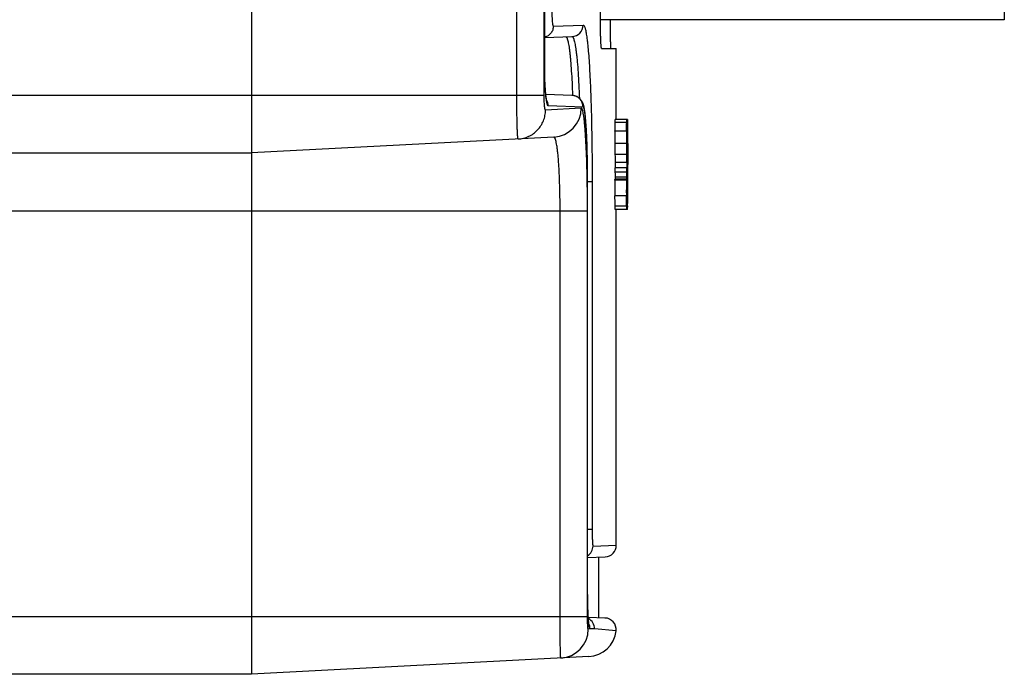
# Model space of a CAD drawing. Extents: x 0 to 390, y 0 to 268.
# Drawn here: x 97 to 114, y 109 to 120 of the extents above; entities that cross this region are included whole.
import ezdxf

# ---------------------------------------------------------------- set-up
doc = ezdxf.new("R2010")
doc.units = 0
doc.header["$MEASUREMENT"] = 0
doc.layers.add('1_外観図', color=7, linetype='CONTINUOUS')

msp = doc.modelspace()

# ---------------------------------------------------------------- linework, layer by layer
at = {"layer": '1_外観図', "color": 7, "linetype": 'Continuous'}
for p, q in [((100.702967, 228.578455), (100.702967, 108.578455)), ((105.76791, 119.066464), (105.7679, 227.078455)), ((106.729776, 119.878455), (106.729776, 145.778455)), ((113.702967, 126.278455), (113.702967, 119.878455)), ((113.702967, 119.878455), (106.729776, 119.878455)), ((105.7679, 119.570246), (106.238605, 119.586684)), ((106.750711, 119.378455), (107.002967, 119.378455)), ((107.002967, 118.155058), (107.002967, 119.378455)), ((105.768117, 119.022084), (105.76791, 119.066464)), ((105.76858, 118.978817), (105.768117, 119.022084)), ((105.769281, 118.936829), (105.76858, 118.978817)), ((105.770203, 118.896261), (105.769281, 118.936829)), ((105.771328, 118.857236), (105.770203, 118.896261)), ((105.772637, 118.819857), (105.771328, 118.857236)), ((105.774112, 118.784219), (105.772637, 118.819857)), ((105.775178, 118.761461), (105.774112, 118.784219)), ((105.776304, 118.739525), (105.775178, 118.761461)), ((105.777484, 118.718425), (105.776304, 118.739525)), ((105.778714, 118.698171), (105.777484, 118.718425)), ((105.779988, 118.678773), (105.778714, 118.698171)), ((105.7813, 118.660237), (105.779988, 118.678773)), ((105.782645, 118.642571), (105.7813, 118.660237)), ((105.784017, 118.625778), (105.782645, 118.642571)), ((105.785412, 118.60986), (105.784017, 118.625778)), ((105.786822, 118.594821), (105.785412, 118.60986)), ((105.788243, 118.580663), (105.786822, 118.594821)), ((106.238605, 118.570226), (105.787701, 118.585972)), ((105.789667, 118.567385), (105.788243, 118.580663)), ((105.791088, 118.554992), (105.789667, 118.567385)), ((105.792499, 118.543484), (105.791088, 118.554992)), ((105.793892, 118.53286), (105.792499, 118.543484)), ((106.249315, 118.570668), (106.249363, 118.569502)), ((106.46808, 118.232524), (106.465776, 118.252905)), ((106.473777, 118.174929), (106.47151, 118.199148)), ((106.476023, 118.14906), (106.473777, 118.174929)), ((107.184985, 118.154035), (106.984973, 118.154035)), ((106.998668, 118.155058), (106.998508, 118.154098)), ((107.198671, 118.155058), (106.998668, 118.155058)), ((106.478247, 118.121482), (106.476023, 118.14906)), ((106.480443, 118.092144), (106.478247, 118.121482)), ((106.482606, 118.061004), (106.480443, 118.092144)), ((106.484731, 118.028026), (106.482606, 118.061004)), ((106.48681, 117.993189), (106.484731, 118.028026)), ((106.489835, 117.937342), (106.48681, 117.993189)), ((107.192151, 118.128455), (107.186553, 118.128455)), ((107.188431, 117.964802), (107.188309, 117.986467)), ((107.192151, 118.128455), (107.192151, 116.628455)), ((107.193298, 118.128455), (107.193298, 116.628455)), ((107.196744, 117.992338), (107.196666, 117.976982)), ((107.200249, 117.986579), (107.199958, 118.055205)), ((107.20032, 117.96484), (107.200249, 117.986579)), ((105.925856, 117.852175), (100.702967, 117.578455)), ((106.492731, 117.876991), (106.489835, 117.937342)), ((106.495482, 117.811898), (106.492731, 117.876991)), ((106.498064, 117.741847), (106.495482, 117.811898)), ((107.181259, 117.952466), (107.181321, 117.963374)), ((107.186187, 117.960671), (107.186927, 117.912578)), ((107.186927, 117.912578), (107.186986, 117.906117)), ((107.186986, 117.906117), (107.187047, 117.898922)), ((107.188542, 117.941999), (107.188431, 117.964802)), ((107.18861, 117.926178), (107.188542, 117.941999)), ((107.188674, 117.909653), (107.18861, 117.926178)), ((107.196098, 117.82577), (107.195828, 117.705875)), ((107.196162, 117.847588), (107.196098, 117.82577)), ((107.196439, 117.925992), (107.196162, 117.847588)), ((107.196506, 117.941978), (107.196439, 117.925992)), ((107.196512, 117.943513), (107.196506, 117.941978)), ((107.196589, 117.960711), (107.196512, 117.943513)), ((107.196666, 117.976982), (107.196589, 117.960711)), ((107.199616, 117.908469), (107.199839, 117.855964)), ((107.199839, 117.855964), (107.199943, 117.822316)), ((107.199943, 117.822316), (107.200011, 117.795744)), ((106.50045, 117.666644), (106.498064, 117.741847)), ((106.50261, 117.586106), (106.50045, 117.666644)), ((107.187733, 117.691552), (107.182396, 117.691552)), ((107.187616, 117.772224), (107.187671, 117.743684)), ((107.187671, 117.743684), (107.187733, 117.691552)), ((107.189018, 117.751836), (107.188994, 117.773866)), ((107.189045, 117.705877), (107.189018, 117.751836)), ((107.195821, 117.701446), (107.195566, 117.417479)), ((107.195828, 117.705875), (107.195821, 117.701446)), ((107.200011, 117.795744), (107.200188, 117.696668)), ((107.200188, 117.696668), (107.200373, 117.377432)), ((84.602967, 117.578455), (100.702967, 117.578455)), ((106.504507, 117.500082), (106.50261, 117.586106)), ((106.507663, 117.277722), (106.506554, 117.376714)), ((107.195563, 117.39966), (107.19556, 117.359014)), ((107.195585, 117.264641), (107.19556, 117.359014)), ((107.195566, 117.417479), (107.195563, 117.39966)), ((107.200372, 117.346907), (107.200373, 117.355944)), ((107.200373, 117.355944), (107.200373, 117.377432)), ((106.508345, 117.173328), (106.507663, 117.277722)), ((106.508544, 117.078455), (106.508345, 117.173328)), ((106.987861, 117.132662), (106.987742, 117.158222)), ((106.987884, 117.126769), (106.987861, 117.132662)), ((107.187872, 117.132581), (107.187752, 117.158222)), ((107.187937, 117.113485), (107.187872, 117.132581)), ((107.189295, 117.132791), (107.189314, 117.117339)), ((107.195588, 117.25937), (107.195585, 117.264641)), ((107.1958, 117.071466), (107.195588, 117.25937)), ((106.508577, 110.05005), (106.508544, 117.078455)), ((107.180221, 117.110379), (106.980206, 117.110379)), ((107.181806, 117.12675), (106.981792, 117.12675)), ((107.189347, 117.052057), (107.189273, 116.958457)), ((107.189314, 117.117339), (107.189347, 117.052057)), ((107.195854, 117.041926), (107.1958, 117.071466)), ((107.195976, 116.984429), (107.195854, 117.041926)), ((107.19608, 116.942898), (107.195976, 116.984429)), ((107.196836, 117.040139), (107.197181, 116.92825)), ((107.181, 116.826523), (107.180921, 116.840256)), ((107.186898, 116.819401), (107.186817, 116.814849)), ((107.187812, 116.921778), (107.18774, 116.906763)), ((107.18793, 116.954099), (107.187812, 116.921778)), ((107.188711, 116.790961), (107.188648, 116.779825)), ((107.188829, 116.814122), (107.188711, 116.790961)), ((107.188877, 116.824688), (107.188829, 116.814122)), ((107.188884, 116.826163), (107.188877, 116.824688)), ((107.188943, 116.840179), (107.188884, 116.826163)), ((107.189215, 116.928024), (107.188943, 116.840179)), ((107.189273, 116.958457), (107.189215, 116.928024)), ((107.196154, 116.916587), (107.19608, 116.942898)), ((107.196405, 116.842645), (107.196154, 116.916587)), ((107.19655, 116.807861), (107.196405, 116.842645)), ((107.196654, 116.785466), (107.19655, 116.807861)), ((107.199929, 116.928225), (107.199934, 116.930063)), ((107.199934, 116.930063), (107.19997, 116.94297)), ((107.19997, 116.94297), (107.200005, 116.956624)), ((107.192151, 116.628455), (107.18685, 116.628455)), ((107.197363, 116.674897), (107.19713, 116.704596)), ((107.197424, 116.668036), (107.197363, 116.674897)), ((107.197803, 116.633685), (107.197676, 116.643735)), ((107.198667, 116.602875), (106.985387, 116.602875)), ((107.002967, 110.806514), (107.002967, 116.602875)), ((106.508544, 110.59611), (106.809948, 110.606635)), ((106.702967, 109.55401), (106.702967, 110.6029)), ((106.508869, 109.989631), (106.508577, 110.05005)), ((106.509441, 109.931436), (106.508869, 109.989631)), ((106.509823, 109.903275), (106.509441, 109.931436)), ((106.510764, 109.849006), (106.509823, 109.903275)), ((106.511917, 109.79767), (106.510764, 109.849006)), ((106.513255, 109.749461), (106.511917, 109.79767)), ((106.514752, 109.704515), (106.513255, 109.749461)), ((106.515962, 109.673002), (106.514752, 109.704515)), ((106.517236, 109.643399), (106.515962, 109.673002)), ((106.518562, 109.615721), (106.517236, 109.643399)), ((106.519931, 109.58997), (106.518562, 109.615721)), ((106.521331, 109.566149), (106.519931, 109.58997)), ((106.522752, 109.544262), (106.521331, 109.566149)), ((106.808215, 109.550335), (106.521696, 109.560341)), ((106.523703, 109.530747), (106.522752, 109.544262)), ((106.524654, 109.518093), (106.523703, 109.530747)), ((106.525601, 109.506296), (106.524654, 109.518093)), ((106.526538, 109.495356), (106.525601, 109.506296)), ((106.527461, 109.485269), (106.526538, 109.495356)), ((106.528366, 109.476031), (106.527461, 109.485269)), ((106.529244, 109.467647), (106.528366, 109.476031)), ((106.530091, 109.460111), (106.529244, 109.467647)), ((106.530897, 109.453428), (106.530091, 109.460111)), ((106.529289, 108.8838), (100.702967, 108.578455)), ((100.702967, 108.578455), (79.702967, 108.578455))]:
    msp.add_line(p, q, dxfattribs=at)
at = {"layer": '1_外観図', "color": 9, "linetype": 'Continuous'}
for p, q in [((105.285929, 118.578455), (105.285929, 227.578455)), ((105.757685, 118.578455), (105.757685, 227.578455)), ((105.767077, 119.078455), (105.767077, 227.078455)), ((105.9158, 119.768574), (106.431244, 119.786562)), ((105.767077, 119.078455), (105.7679, 119.078455)), ((84.602967, 118.578455), (105.757685, 118.578455)), ((106.398681, 118.35149), (105.78142, 118.319194)), ((106.431244, 118.370348), (105.82869, 118.391376)), ((107.182815, 118.102621), (106.982802, 118.102621)), ((107.181259, 117.952466), (106.981244, 117.952466)), ((107.186986, 117.906117), (107.18298, 117.906117)), ((107.196512, 117.943513), (107.193298, 117.943513)), ((107.199616, 117.908469), (107.197589, 117.908469)), ((107.180712, 117.740665), (106.980698, 117.740665)), ((107.200188, 117.696668), (107.196788, 117.696668)), ((107.181155, 117.553421), (106.98114, 117.553421)), ((107.182487, 117.413712), (106.982474, 117.413712)), ((107.184789, 117.320018), (106.984776, 117.320018)), ((107.19556, 117.359014), (107.193298, 117.359014)), ((107.200373, 117.377432), (107.196533, 117.377432)), ((107.186787, 117.24709), (106.986776, 117.24709)), ((107.187752, 117.158222), (106.987742, 117.158222)), ((106.508214, 110.078455), (106.508214, 117.078455)), ((106.58677, 117.078455), (106.508544, 117.078455)), ((106.58677, 117.078455), (106.58677, 111.078455)), ((107.188042, 117.035686), (107.181954, 117.035686)), ((107.195976, 116.984429), (107.193298, 116.984429)), ((107.180921, 116.840256), (106.980907, 116.840256)), ((107.18774, 116.906763), (107.182545, 116.906763)), ((107.186817, 116.814849), (107.183538, 116.814849)), ((107.199934, 116.930063), (107.197181, 116.930063)), ((107.182715, 116.66222), (106.982701, 116.66222)), ((107.19713, 116.704596), (107.193298, 116.704596)), ((84.602967, 116.578455), (106.506615, 116.578455)), ((106.03361, 109.578455), (106.03361, 116.578455)), ((106.506615, 109.578455), (106.506615, 116.578455)), ((106.58677, 111.078455), (106.508544, 111.078455)), ((106.601747, 110.792512), (107.002967, 110.806514)), ((106.508214, 110.078455), (106.508544, 110.078455)), ((79.702967, 109.578455), (106.506615, 109.578455)), ((106.627931, 109.363484), (106.519301, 109.357801)), ((106.627931, 109.363484), (106.548267, 109.366264)), ((106.999998, 109.328694), (106.627931, 109.363484))]:
    msp.add_line(p, q, dxfattribs=at)
at = {"layer": '1_外観図', "color": 7, "linetype": 'Continuous'}
for points in [[(105.803478, 118.478292), (105.803671, 118.477712), (105.803752, 118.477454), (105.803732, 118.477524), (105.80363, 118.47788), (105.803454, 118.478523), (105.803209, 118.479461), (105.802908, 118.480661), (105.802558, 118.482122), (105.802159, 118.483852), (105.801722, 118.485826), (105.801251, 118.488045), (105.800746, 118.490513), (105.800214, 118.493215), (105.799658, 118.49615), (105.799078, 118.499323), (105.798479, 118.502723), (105.797863, 118.506351), (105.79723, 118.510211), (105.796584, 118.514293), (105.795925, 118.518599), (105.795256, 118.52313), (105.794578, 118.527883), (105.793892, 118.53286)], [(106.465776, 118.252905), (106.464619, 118.262563), (106.463458, 118.271879), (106.462294, 118.280862), (106.461126, 118.289526), (106.459954, 118.29788), (106.458777, 118.305935), (106.457592, 118.313713), (106.4564, 118.321223), (106.4552, 118.328476), (106.453986, 118.335498), (106.452759, 118.342297), (106.451517, 118.348885), (106.450253, 118.355296), (106.448964, 118.361538), (106.447649, 118.36762), (106.446298, 118.37358), (106.444906, 118.379425), (106.443471, 118.385164), (106.441978, 118.390836), (106.440423, 118.396446), (106.438798, 118.402005), (106.437084, 118.407561), (106.43527, 118.413121), (106.433346, 118.418691), (106.431286, 118.424313), (106.429076, 118.429995), (106.426701, 118.435737), (106.42413, 118.441574), (106.421339, 118.447512), (106.418313, 118.453542), (106.415021, 118.459672), (106.411436, 118.465901), (106.40754, 118.472212), (106.403314, 118.478582), (106.39873, 118.485), (106.393771, 118.491442), (106.38844, 118.497856), (106.382715, 118.504222), (106.376583, 118.510512), (106.370065, 118.516662), (106.363154, 118.522648), (106.355842, 118.52844), (106.34817, 118.533977), (106.340141, 118.539231), (106.331758, 118.544177), (106.323068, 118.548766), (106.314091, 118.552971), (106.304831, 118.556776), (106.295325, 118.56015), (106.285593, 118.563074), (106.275651, 118.56553), (106.265532, 118.567498), (106.255262, 118.568963), (106.244862, 118.569912), (106.238603, 118.570226)], [(106.47151, 118.199148), (106.470371, 118.210658), (106.46808, 118.232524)], [(106.506554, 117.376714), (106.506099, 117.408488), (106.504507, 117.500082)], [(106.534289, 109.431018), (106.534264, 109.431138), (106.534189, 109.4315), (106.534069, 109.432107), (106.533912, 109.432939), (106.53372, 109.433996), (106.533495, 109.435287), (106.533244, 109.436793), (106.532968, 109.438517), (106.532668, 109.440464), (106.532348, 109.442625), (106.532009, 109.445002), (106.531652, 109.4476), (106.531281, 109.450408), (106.530897, 109.453428)]]:
    msp.add_lwpolyline(points, dxfattribs=at)
at = {"layer": '1_外観図', "color": 9, "linetype": 'Continuous'}
for centre, radius, start, end in [((106.231438, 119.786336), 0.199793, 272.0558318, 0.0647119), ((105.628145, 118.391457), 0.200544, 359.9767076, 31.0514531), ((106.231657, 118.371372), 0.198976, 85.5799984, 87.9989557), ((106.23162, 118.37086), 0.199489, 359.943732, 85.5806294), ((105.899197, 118.350842), 0.499432, 273.0602006, 0.0742591), ((76.664357, 116.58021), 29.842258, 359.9966309, 0.9565378), ((106.401705, 110.792442), 0.200041, 302.2926144, 0.0200281), ((106.427912, 109.363558), 0.200017, 359.9789951, 61.5865511), ((106.019713, 109.357283), 0.499545, 273.0481749, 0.0594234), ((106.34803, 109.366291), 0.200237, 359.9922556, 23.4295321)]:
    msp.add_arc(centre, radius, start, end, dxfattribs=at)
at = {"layer": '1_外観図', "color": 7, "linetype": 'Continuous'}
for centre, radius, start, end in [((131.236879, 117.878855), 24.040403, 179.5073184, 179.7295326), ((116.82227, 118.002178), 9.625266, 179.362384, 179.5035693), ((112.767661, 118.047663), 5.570403, 179.2336525, 179.3660976), ((102.309009, 118.067334), 4.890766, 0.4913044, 0.8130956), ((90.037718, 117.967036), 17.162466, 0.2943454, 0.4748456), ((146.709242, 117.744069), 39.728544, 179.6994523, 180.004909), ((146.935757, 117.744069), 39.755045, 179.6996526, 180.0049057), ((124.640016, 117.759878), 17.457703, 179.4988899, 180.0194009), ((86.935452, 117.744543), 20.252183, 0.0783121, 0.4367607), ((49.914541, 117.706613), 57.274493, 0.0672783, 0.2031164), ((138.702757, 117.698795), 31.505861, 179.5901328, 179.745223), ((115.399491, 117.862893), 8.202018, 179.3121213, 179.5719334), ((140.659763, 117.726701), 33.679068, 179.9762439, 180.2947903), ((140.881715, 117.7267), 33.701006, 179.9762573, 180.2945963), ((119.704703, 117.60496), 12.723667, 180.2320871, 180.8612423), ((119.9132, 117.60496), 12.732149, 180.2319324, 180.8606685), ((111.472006, 117.661282), 4.289411, 180.5421361, 181.974173), ((112.835854, 117.510706), 5.854184, 180.9493477, 181.8666283), ((113.039813, 117.510708), 5.858129, 180.9487189, 181.8653815), ((-47.775279, 117.297619), 154.975659, 359.87393123, 0.01822224), ((67.835693, 117.088442), 39.353627, 0.0645682, 0.2565348), ((160.317567, 117.113611), 53.337361, 180.0034725, 180.2936436), ((160.553137, 117.113611), 53.372916, 180.0034702, 180.293448), ((144.267457, 117.135715), 37.085652, 180.0138518, 180.299976), ((78.241657, 117.034593), 28.946385, 359.8406712, 0.0021629), ((79.311661, 117.037004), 27.876381, 359.9972894, 0.1571956), ((102.712513, 116.894552), 4.475017, 359.0377599, 359.3030403), ((96.69723, 116.958706), 10.490639, 359.3523042, 359.7163058), ((143.248543, 117.070942), 36.051644, 180.2267765, 180.358585), ((119.730049, 116.927437), 12.532713, 180.3754386, 180.5307005), ((141.733432, 116.948251), 34.537161, 180.270054, 180.4042174), ((115.938804, 116.746341), 8.741731, 180.5132396, 180.6725265), ((103.09274, 116.681928), 4.106985, 359.1376966, 359.4456659), ((92.502044, 116.777477), 14.698112, 359.4726339, 359.678342), ((69.406406, 116.899996), 37.794074, 359.6891674, 359.8211773), ((106.802967, 110.806514), 0.2, 272, 360), ((106.801186, 109.350459), 0.2, 353.7524053, 88), ((106.502967, 109.383106), 0.5, 273, 353.7524052)]:
    msp.add_arc(centre, radius, start, end, dxfattribs=at)
for major_axis, start_param, end_param in [((300, 0), -0.012318252, -0.011881316), ((300.2, 0), -0.012310044, -0.011873401)]:
    msp.add_ellipse((-192.997033, 117.571941), major_axis=major_axis, ratio=0.124902489, start_param=start_param, end_param=end_param, dxfattribs=at)
at = {"layer": '1_外観図', "color": 9, "linetype": 'Continuous'}
for points, knots in [([(105.889087, 120.078455), (105.889087, 120.058222), (105.88942, 120.01854), (105.890906, 119.96096), (105.893303, 119.907949), (105.896509, 119.86155), (105.899892, 119.827873), (105.903054, 119.805575), (105.905353, 119.792664), (105.907741, 119.782492), (105.909872, 119.775802), (105.91177, 119.771937), (105.913206, 119.769737), (105.914818, 119.76854), (105.9158, 119.768574)], [0, 0, 0, 0, 0.19352044, 0.37953897, 0.550888503, 0.701033328, 0.824350302, 0.874510637, 0.916408963, 0.949740196, 0.974372761, 0.983488365, 0.990594502, 1, 1, 1, 1]), ([(105.9158, 119.768574), (105.915806, 119.746838), (105.908637, 119.70305), (105.877441, 119.644568), (105.829196, 119.599205), (105.788852, 119.58093), (105.767917, 119.575327)], [0, 0, 0, 0, 0.250354409, 0.500516754, 0.750391303, 1, 1, 1, 1]), ([(106.431244, 119.786562), (106.438082, 119.7868), (106.445938, 119.777479), (106.451851, 119.76659), (106.457602, 119.753787), (106.464338, 119.733814), (106.471972, 119.704864), (106.479465, 119.66965), (106.486833, 119.628196), (106.494036, 119.580605), (106.50106, 119.526981), (106.510584, 119.443852), (106.521667, 119.325876), (106.533542, 119.16825), (106.548718, 118.919293), (106.564058, 118.566691), (106.57707, 118.103804), (106.585002, 117.60125), (106.58677, 117.254993), (106.58677, 117.078455)], [0, 0, 0, 0, 0.007531311, 0.010552452, 0.014100105, 0.022832417, 0.033796905, 0.047009154, 0.062461454, 0.080131543, 0.099987294, 0.121988434, 0.172229947, 0.230405886, 0.295977183, 0.446765872, 0.618867161, 0.805678953, 1, 1, 1, 1]), ([(106.238605, 119.586684), (106.240305, 119.586743), (106.244043, 119.585959), (106.249165, 119.582391), (106.254099, 119.576692), (106.25896, 119.568832), (106.263783, 119.558783), (106.270663, 119.541149), (106.278832, 119.513419), (106.287945, 119.47349), (106.296854, 119.424951), (106.305526, 119.367969), (106.313918, 119.30273), (106.322001, 119.229463), (106.332787, 119.116554), (106.345006, 118.957488), (106.357588, 118.746756), (106.364505, 118.597469), (106.367744, 118.518792)], [0, 0, 0, 0, 0.004696636, 0.010157624, 0.016952477, 0.025381586, 0.035597873, 0.047682491, 0.077599901, 0.115281983, 0.160711342, 0.213791937, 0.274375498, 0.342273288, 0.417262161, 0.587466567, 0.782630858, 1, 1, 1, 1]), ([(105.796434, 118.495036), (105.791174, 118.531385), (105.782649, 118.614471), (105.773879, 118.751511), (105.768335, 118.909548), (105.767077, 119.020925), (105.767077, 119.078455)], [0, 0, 0, 0, 0.188501517, 0.428385509, 0.704730032, 1, 1, 1, 1]), ([(105.309624, 117.81988), (105.309146, 117.819855), (105.308003, 117.821195), (105.30714, 117.823907), (105.305968, 117.828508), (105.304362, 117.838068), (105.302434, 117.854548), (105.300348, 117.879473), (105.298304, 117.911156), (105.296351, 117.949267), (105.29451, 117.993451), (105.292806, 118.04328), (105.291256, 118.098276), (105.28936, 118.180357), (105.287539, 118.291539), (105.286223, 118.432176), (105.285929, 118.52906), (105.285929, 118.578455)], [0, 0, 0, 0, 0.001887676, 0.005728863, 0.011844582, 0.020287396, 0.044150869, 0.077172626, 0.119060834, 0.169424735, 0.227786571, 0.293588837, 0.366200711, 0.444924585, 0.617625863, 0.805054187, 1, 1, 1, 1]), ([(105.78142, 118.319194), (105.780565, 118.31915), (105.779136, 118.320095), (105.777842, 118.321936), (105.776158, 118.325134), (105.774261, 118.330706), (105.77214, 118.339185), (105.770097, 118.349961), (105.767287, 118.36859), (105.764282, 118.396756), (105.761432, 118.43559), (105.759302, 118.47999), (105.757981, 118.528238), (105.757685, 118.561496), (105.757685, 118.578455)], [0, 0, 0, 0, 0.009769449, 0.016951028, 0.026100325, 0.050726792, 0.084000682, 0.125816408, 0.175884131, 0.299024495, 0.449047337, 0.620352738, 0.806401517, 1, 1, 1, 1]), ([(105.82869, 118.391376), (105.827163, 118.391429), (105.823602, 118.393302), (105.819594, 118.398896), (105.815524, 118.407373), (105.811534, 118.418985), (105.807565, 118.433696), (105.803676, 118.451478), (105.799884, 118.472253), (105.797579, 118.487121), (105.796434, 118.495036)], [0, 0, 0, 0, 0.041170378, 0.100316978, 0.18391045, 0.293913392, 0.430811377, 0.594474137, 0.784435954, 1, 1, 1, 1]), ([(106.502456, 117.078395), (106.500943, 117.167307), (106.497186, 117.338478), (106.488999, 117.583085), (106.478604, 117.801554), (106.467869, 117.964602), (106.458007, 118.077772), (106.450604, 118.148463), (106.442861, 118.208992), (106.435848, 118.25285), (106.429931, 118.282524), (106.425694, 118.300727), (106.421415, 118.316161), (106.417101, 118.328807), (106.412769, 118.338689), (106.40839, 118.345818), (106.403885, 118.350425), (106.40024, 118.351571), (106.398681, 118.35149)], [0, 0, 0, 0, 0.207456527, 0.399421677, 0.570957017, 0.717694613, 0.780588077, 0.835967169, 0.883504029, 0.922935828, 0.939553237, 0.954085525, 0.966530054, 0.976900737, 0.985238436, 0.99164338, 0.996358349, 1, 1, 1, 1]), ([(106.508214, 117.078455), (106.508214, 117.162457), (106.507298, 117.327233), (106.503202, 117.566423), (106.49653, 117.786822), (106.48874, 117.95479), (106.481114, 118.073474), (106.475189, 118.148713), (106.468848, 118.213676), (106.463009, 118.261066), (106.458027, 118.293355), (106.454434, 118.313276), (106.450792, 118.330247), (106.447102, 118.344231), (106.443414, 118.355233), (106.439657, 118.363242), (106.435972, 118.368521), (106.43266, 118.370299), (106.431244, 118.370348)], [0, 0, 0, 0, 0.193788004, 0.380124459, 0.551862901, 0.702454623, 0.768004494, 0.826216885, 0.876556259, 0.918572847, 0.936347418, 0.951919391, 0.965266437, 0.976379279, 0.985270819, 0.991998067, 0.996730349, 1, 1, 1, 1]), ([(105.309624, 117.81988), (105.341044, 117.821526), (105.403742, 117.830847), (105.493329, 117.862369), (105.575405, 117.910308), (105.646977, 117.972936), (105.705489, 118.047999), (105.748835, 118.132809), (105.775463, 118.224275), (105.781433, 118.287606), (105.78142, 118.319194)], [0, 0, 0, 0, 0.12475904, 0.249551086, 0.374410908, 0.49935854, 0.624402555, 0.749537802, 0.87474507, 1, 1, 1, 1]), ([(106.03361, 116.578455), (106.03361, 116.661666), (106.032345, 116.824868), (106.026671, 117.061687), (106.018752, 117.24878), (106.01042, 117.386761), (106.003562, 117.479138), (105.99596, 117.562766), (105.987684, 117.636851), (105.978808, 117.700691), (105.970618, 117.747135), (105.963621, 117.778655), (105.958568, 117.798058), (105.953431, 117.814533), (105.948224, 117.828051), (105.94296, 117.838624), (105.937612, 117.846273), (105.932042, 117.851153), (105.92774, 117.852274), (105.925856, 117.852175)], [0, 0, 0, 0, 0.193517771, 0.379539958, 0.550887843, 0.628980009, 0.701010558, 0.766304251, 0.824259716, 0.874359173, 0.916181942, 0.933892549, 0.949434557, 0.962800352, 0.974003375, 0.983094884, 0.990199898, 0.995611739, 1, 1, 1, 1]), ([(106.58677, 111.078455), (106.58677, 111.05982), (106.586956, 111.02327), (106.58779, 110.970222), (106.589135, 110.921357), (106.590931, 110.878564), (106.592834, 110.847465), (106.594597, 110.826856), (106.595908, 110.814899), (106.597178, 110.805571), (106.598631, 110.798616), (106.599673, 110.794698), (106.601092, 110.792489), (106.601747, 110.792512)], [0, 0, 0, 0, 0.194552662, 0.38158731, 0.553899679, 0.704878591, 0.828775304, 0.879068288, 0.920948041, 0.954049405, 0.978127858, 0.993151096, 1, 1, 1, 1]), ([(106.529649, 109.45025), (106.527866, 109.467171), (106.524591, 109.504543), (106.518766, 109.59179), (106.513214, 109.720885), (106.509133, 109.892922), (106.508214, 110.015077), (106.508214, 110.078455)], [0, 0, 0, 0, 0.081178662, 0.178970179, 0.417182545, 0.697611125, 1, 1, 1, 1]), ([(106.046275, 108.858486), (106.046152, 108.858479), (106.045851, 108.858778), (106.045438, 108.859906), (106.044896, 108.862459), (106.04434, 108.866744), (106.043747, 108.87277), (106.043161, 108.880481), (106.042573, 108.889879), (106.041992, 108.900936), (106.041181, 108.918917), (106.040226, 108.945312), (106.039181, 108.981501), (106.038197, 109.023446), (106.037286, 109.070743), (106.036458, 109.122935), (106.035721, 109.17952), (106.035084, 109.239952), (106.034363, 109.326508), (106.033768, 109.439707), (106.03361, 109.531605), (106.03361, 109.578455)], [0, 0, 0, 0, 0.000509987, 0.001489577, 0.005157224, 0.011183167, 0.019574884, 0.030320919, 0.043398246, 0.058777837, 0.076423538, 0.118341034, 0.168751098, 0.227170325, 0.293037269, 0.365718206, 0.444513347, 0.528663768, 0.617358416, 0.804925407, 1, 1, 1, 1]), ([(106.519301, 109.357801), (106.518773, 109.357773), (106.517549, 109.359391), (106.51666, 109.362471), (106.515427, 109.36779), (106.514351, 109.374983), (106.51324, 109.384189), (106.511747, 109.400077), (106.510136, 109.424066), (106.508616, 109.457097), (106.507478, 109.494833), (106.506773, 109.535815), (106.506615, 109.564055), (106.506615, 109.578455)], [0, 0, 0, 0, 0.007148511, 0.022227485, 0.046285261, 0.079332306, 0.12114193, 0.17135956, 0.295117868, 0.446007217, 0.61829717, 0.805372035, 1, 1, 1, 1]), ([(106.548267, 109.366264), (106.547339, 109.366297), (106.545887, 109.367451), (106.544536, 109.369506), (106.542771, 109.373068), (106.540747, 109.379203), (106.53729, 109.393267), (106.533409, 109.417243), (106.530923, 109.438157), (106.529649, 109.45025)], [0, 0, 0, 0, 0.031856266, 0.055661245, 0.085953299, 0.167280639, 0.277142938, 0.582650301, 1, 1, 1, 1])]:
    msp.add_open_spline(points, degree=3, knots=knots, dxfattribs=at)
at = {"layer": '1_外観図', "color": 7, "linetype": 'Continuous'}
for points, knots in [([(106.750711, 119.378455), (106.75032, 119.378455), (106.749376, 119.379254), (106.747956, 119.382471), (106.746247, 119.389568), (106.744426, 119.401447), (106.742572, 119.41795), (106.740774, 119.438851), (106.739045, 119.463991), (106.737416, 119.493117), (106.735903, 119.525956), (106.734526, 119.562192), (106.732839, 119.616261), (106.731214, 119.689492), (106.730039, 119.782118), (106.729776, 119.845926), (106.729776, 119.878455)], [0, 0, 0, 0, 0.002338763, 0.00645654, 0.021341752, 0.04541183, 0.078560537, 0.12051469, 0.170893721, 0.229226592, 0.29496125, 0.367472274, 0.44606718, 0.618442223, 0.80547996, 1, 1, 1, 1]), ([(106.896281, 119.878455), (106.896281, 119.845934), (106.896446, 119.782144), (106.897179, 119.689537), (106.898191, 119.616315), (106.89924, 119.562245), (106.900095, 119.526006), (106.901032, 119.493163), (106.902041, 119.464031), (106.903107, 119.438888), (106.904218, 119.41798), (106.905226, 119.403294), (106.906079, 119.393822), (106.906681, 119.388434), (106.907249, 119.384271), (106.907874, 119.381175), (106.908332, 119.379451), (106.908915, 119.378455), (106.909202, 119.378455)], [0, 0, 0, 0, 0.194855653, 0.382218905, 0.55489482, 0.633623942, 0.706253666, 0.772086953, 0.830492859, 0.880912413, 0.922865229, 0.955956218, 0.969080969, 0.979885458, 0.988351237, 0.994473762, 0.998281724, 1, 1, 1, 1]), ([(106.131434, 119.582941), (106.132967, 119.582995), (106.136362, 119.582234), (106.140963, 119.578845), (106.145396, 119.573464), (106.149769, 119.566042), (106.154115, 119.556554), (106.160327, 119.539887), (106.167706, 119.513691), (106.175952, 119.475974), (106.18403, 119.430111), (106.191911, 119.376249), (106.199556, 119.314555), (106.20694, 119.245236), (106.216825, 119.138306), (106.228087, 118.987496), (106.239777, 118.787439), (106.246267, 118.645606), (106.249324, 118.570787)], [0, 0, 0, 0, 0.004473059, 0.009745372, 0.016388072, 0.024691485, 0.03479935, 0.046786939, 0.0765324, 0.114060636, 0.159350731, 0.212309492, 0.272795562, 0.340629585, 0.415599366, 0.585954001, 0.781625423, 1, 1, 1, 1]), ([(106.982802, 118.102621), (106.982881, 118.106665), (106.983039, 118.114232), (106.983298, 118.124777), (106.983561, 118.133693), (106.983828, 118.14095), (106.984094, 118.146521), (106.984331, 118.150152), (106.984532, 118.152194), (106.984669, 118.153193), (106.984779, 118.153694), (106.984896, 118.154035), (106.984973, 118.154035)], [0, 0, 0, 0, 0.235532381, 0.440681068, 0.614063712, 0.754963878, 0.863262909, 0.93936369, 0.965632948, 0.984261892, 0.995510178, 1, 1, 1, 1]), ([(107.182815, 118.102621), (107.182894, 118.106665), (107.183052, 118.114232), (107.183311, 118.124777), (107.183574, 118.133693), (107.18384, 118.14095), (107.184106, 118.146521), (107.184344, 118.150152), (107.184545, 118.152194), (107.184681, 118.153193), (107.184791, 118.153694), (107.184908, 118.154035), (107.184985, 118.154035)], [0, 0, 0, 0, 0.235532966, 0.440682159, 0.614065188, 0.754965599, 0.863264711, 0.939365453, 0.965634582, 0.984263321, 0.995511227, 1, 1, 1, 1]), ([(107.187165, 118.099806), (107.187091, 118.104147), (107.186942, 118.11224), (107.186693, 118.123477), (107.186435, 118.132903), (107.18617, 118.140512), (107.185902, 118.146307), (107.185658, 118.150059), (107.18545, 118.152159), (107.185306, 118.153176), (107.185193, 118.153693), (107.185065, 118.154035), (107.184985, 118.154035)], [0, 0, 0, 0, 0.239678607, 0.446810826, 0.620408189, 0.760277193, 0.866878788, 0.941196663, 0.966704491, 0.984739524, 0.995609754, 1, 1, 1, 1]), ([(107.198671, 118.155058), (107.198627, 118.155058), (107.198605, 118.154822), (107.198539, 118.15453), (107.198496, 118.153885), (107.198406, 118.1526), (107.198313, 118.150295), (107.1982, 118.146767), (107.198088, 118.142151), (107.197975, 118.136455), (107.197862, 118.129672), (107.197792, 118.124788), (107.197757, 118.122166)], [0, 0, 0, 0, 0.003965315, 0.014953468, 0.033324581, 0.059272902, 0.134561864, 0.241819452, 0.381810341, 0.554908711, 0.76109873, 1, 1, 1, 1]), ([(106.981244, 117.952466), (106.981326, 117.96734), (106.981655, 118.017393), (106.982116, 118.067447), (106.982802, 118.102621)], [0, 0, 0, 0, 0.297164581, 1, 1, 1, 1]), ([(107.181321, 117.963374), (107.181403, 117.977147), (107.181726, 118.023564), (107.182179, 118.069982), (107.182815, 118.102621)], [0, 0, 0, 0, 0.296712355, 1, 1, 1, 1]), ([(107.188309, 117.986467), (107.188241, 117.997546), (107.18798, 118.035326), (107.18762, 118.073107), (107.187165, 118.099806)], [0, 0, 0, 0, 0.293226956, 1, 1, 1, 1]), ([(107.198064, 117.961362), (107.198088, 117.963149), (107.198134, 117.966491), (107.198208, 117.97115), (107.198284, 117.975094), (107.198358, 117.978315), (107.198434, 117.980797), (107.198495, 117.982429), (107.198557, 117.983343), (107.198584, 117.983806), (107.198632, 117.984013), (107.198644, 117.984185), (107.198675, 117.984185)], [0, 0, 0, 0, 0.234741383, 0.438977498, 0.611913304, 0.752897113, 0.8618348, 0.938877446, 0.965574679, 0.984541941, 0.995919023, 1, 1, 1, 1]), ([(107.18298, 117.912561), (107.18304, 117.918436), (107.183164, 117.929222), (107.183392, 117.943922), (107.183639, 117.955712), (107.183898, 117.964717), (107.184161, 117.971179), (107.184402, 117.975157), (107.184605, 117.977281), (107.184745, 117.978263), (107.18485, 117.978755), (107.184975, 117.979069), (107.185048, 117.979069)], [0, 0, 0, 0, 0.264563092, 0.485763684, 0.662072442, 0.795731507, 0.891232545, 0.953786527, 0.974284569, 0.98840264, 0.99669745, 1, 1, 1, 1]), ([(107.185048, 117.979069), (107.185141, 117.979069), (107.185248, 117.978603), (107.185378, 117.977959), (107.185513, 117.976581), (107.185652, 117.974723), (107.185791, 117.972185), (107.185996, 117.967443), (107.186112, 117.963524), (107.186187, 117.960671)], [0, 0, 0, 0, 0.015179056, 0.056170355, 0.126346796, 0.228182034, 0.364149926, 0.536667336, 1, 1, 1, 1]), ([(107.182314, 117.753967), (107.182314, 117.742166), (107.182344, 117.697743), (107.182496, 117.653318), (107.182788, 117.620696)], [0, 0, 0, 0, 0.265628766, 1, 1, 1, 1]), ([(107.185142, 117.513516), (107.185366, 117.506806), (107.186392, 117.474799), (107.187194, 117.442783), (107.187585, 117.417476)], [0, 0, 0, 0, 0.209650948, 1, 1, 1, 1]), ([(106.986776, 117.24709), (106.986644, 117.254108), (106.98607, 117.27842), (106.985337, 117.302728), (106.984776, 117.320018)], [0, 0, 0, 0, 0.288651973, 1, 1, 1, 1]), ([(107.186787, 117.24709), (107.186655, 117.254109), (107.186082, 117.278421), (107.185348, 117.302728), (107.184789, 117.320018)], [0, 0, 0, 0, 0.28865894, 1, 1, 1, 1]), ([(107.187585, 117.417476), (107.187745, 117.407181), (107.188417, 117.356238), (107.18874, 117.305292), (107.188926, 117.264642)], [0, 0, 0, 0, 0.202099688, 1, 1, 1, 1]), ([(106.987742, 117.158222), (106.987692, 117.167316), (106.987493, 117.19694), (106.987163, 117.226563), (106.986776, 117.24709)], [0, 0, 0, 0, 0.306969023, 1, 1, 1, 1]), ([(107.187752, 117.158222), (107.187702, 117.167316), (107.187504, 117.196939), (107.187173, 117.226563), (107.186787, 117.24709)], [0, 0, 0, 0, 0.306963801, 1, 1, 1, 1]), ([(106.982701, 116.66222), (106.982204, 116.688004), (106.981508, 116.747349), (106.981093, 116.806696), (106.980907, 116.840256)], [0, 0, 0, 0, 0.434525166, 1, 1, 1, 1]), ([(107.182715, 116.66222), (107.182256, 116.686067), (107.181589, 116.740834), (107.181184, 116.795603), (107.181, 116.826523)], [0, 0, 0, 0, 0.435466923, 1, 1, 1, 1]), ([(107.183538, 116.82472), (107.183396, 116.832463), (107.182786, 116.871405), (107.182488, 116.91035), (107.182314, 116.941552)], [0, 0, 0, 0, 0.198845325, 1, 1, 1, 1]), ([(107.185329, 116.780911), (107.185266, 116.780911), (107.185167, 116.781185), (107.185077, 116.781596), (107.184962, 116.782412), (107.184796, 116.784099), (107.184598, 116.787124), (107.184378, 116.791806), (107.184159, 116.797963), (107.183942, 116.805592), (107.18373, 116.814677), (107.183602, 116.821216), (107.183538, 116.82472)], [0, 0, 0, 0, 0.004299311, 0.015036427, 0.032906638, 0.058246887, 0.132319411, 0.238917457, 0.379055241, 0.553081758, 0.760526879, 1, 1, 1, 1]), ([(107.186817, 116.814849), (107.186766, 116.812085), (107.186662, 116.806951), (107.18649, 116.799847), (107.186312, 116.79393), (107.186131, 116.789205), (107.185946, 116.785604), (107.185772, 116.783158), (107.1856, 116.781682), (107.18547, 116.781109), (107.185379, 116.780911), (107.185329, 116.780911)], [0, 0, 0, 0, 0.243730521, 0.452784164, 0.626574424, 0.765411545, 0.870321811, 0.942862938, 0.985063282, 0.995595284, 1, 1, 1, 1]), ([(107.197873, 116.811354), (107.197902, 116.808334), (107.19796, 116.802673), (107.198055, 116.794773), (107.198151, 116.788069), (107.198249, 116.782605), (107.198334, 116.778831), (107.198408, 116.776449), (107.198454, 116.775116), (107.198512, 116.774122), (107.198537, 116.773348), (107.198618, 116.773014), (107.198614, 116.772725), (107.198663, 116.772725)], [0, 0, 0, 0, 0.234459772, 0.439422402, 0.613259416, 0.754834305, 0.863740217, 0.905985156, 0.940216814, 0.966539863, 0.985116783, 0.996164545, 1, 1, 1, 1]), ([(107.198663, 116.772725), (107.198718, 116.772725), (107.198707, 116.773048), (107.198798, 116.773418), (107.198819, 116.774281), (107.198881, 116.775388), (107.198925, 116.776875), (107.198999, 116.779531), (107.199081, 116.783738), (107.199173, 116.789826), (107.199262, 116.797285), (107.199347, 116.806061), (107.199429, 116.816073), (107.199506, 116.827225), (107.199606, 116.844061), (107.199717, 116.867147), (107.199832, 116.896854), (107.199898, 116.91753), (107.199929, 116.928225)], [0, 0, 0, 0, 0.001054188, 0.004108046, 0.00924904, 0.016538865, 0.026021137, 0.037725895, 0.067905333, 0.107114155, 0.155202677, 0.21180345, 0.276398787, 0.348345597, 0.426936498, 0.601167795, 0.793689174, 1, 1, 1, 1]), ([(106.985387, 116.602875), (106.985303, 116.602875), (106.985144, 116.603199), (106.985018, 116.603735), (106.984844, 116.60475), (106.984599, 116.606895), (106.984301, 116.610774), (106.983972, 116.616874), (106.983641, 116.62505), (106.983312, 116.63541), (106.98299, 116.648045), (106.982797, 116.657236), (106.982701, 116.66222)], [0, 0, 0, 0, 0.004222308, 0.014213803, 0.030809015, 0.054420501, 0.124121487, 0.226070054, 0.362806499, 0.536486777, 0.748678159, 1, 1, 1, 1]), ([(107.185398, 116.602875), (107.185315, 116.602875), (107.185156, 116.603199), (107.18503, 116.603735), (107.184856, 116.60475), (107.184611, 116.606895), (107.184313, 116.610774), (107.183985, 116.616874), (107.183653, 116.62505), (107.183325, 116.63541), (107.183003, 116.648045), (107.182811, 116.657236), (107.182715, 116.66222)], [0, 0, 0, 0, 0.004221043, 0.01421203, 0.030807006, 0.054418411, 0.124119399, 0.226068177, 0.362804874, 0.536485537, 0.748677419, 1, 1, 1, 1]), ([(107.187514, 116.661623), (107.187442, 116.657104), (107.187298, 116.648605), (107.187057, 116.636708), (107.186808, 116.626538), (107.186552, 116.618185), (107.18632, 116.612383), (107.186123, 116.608694), (107.185986, 116.606623), (107.185851, 116.605058), (107.185717, 116.60387), (107.185594, 116.603293), (107.185486, 116.602875), (107.185398, 116.602875)], [0, 0, 0, 0, 0.230426251, 0.433310472, 0.606663743, 0.749010082, 0.859405533, 0.902512792, 0.937576638, 0.964681868, 0.983934017, 0.995530327, 1, 1, 1, 1]), ([(107.188648, 116.779825), (107.188581, 116.768402), (107.188319, 116.729), (107.187959, 116.689598), (107.187514, 116.661623)], [0, 0, 0, 0, 0.289924857, 1, 1, 1, 1]), ([(107.198667, 116.602875), (107.198625, 116.602875), (107.198605, 116.603103), (107.198542, 116.603382), (107.198501, 116.603999), (107.198416, 116.605224), (107.198329, 116.607411), (107.198222, 116.610744), (107.198117, 116.615082), (107.198009, 116.620408), (107.197903, 116.626721), (107.197837, 116.631256), (107.197803, 116.633685)], [0, 0, 0, 0, 0.004061961, 0.015320703, 0.034100674, 0.060560924, 0.136995046, 0.245291029, 0.385868838, 0.55875475, 0.763675938, 1, 1, 1, 1])]:
    msp.add_open_spline(points, degree=3, knots=knots, dxfattribs=at)

doc.saveas('drawing.dxf')
